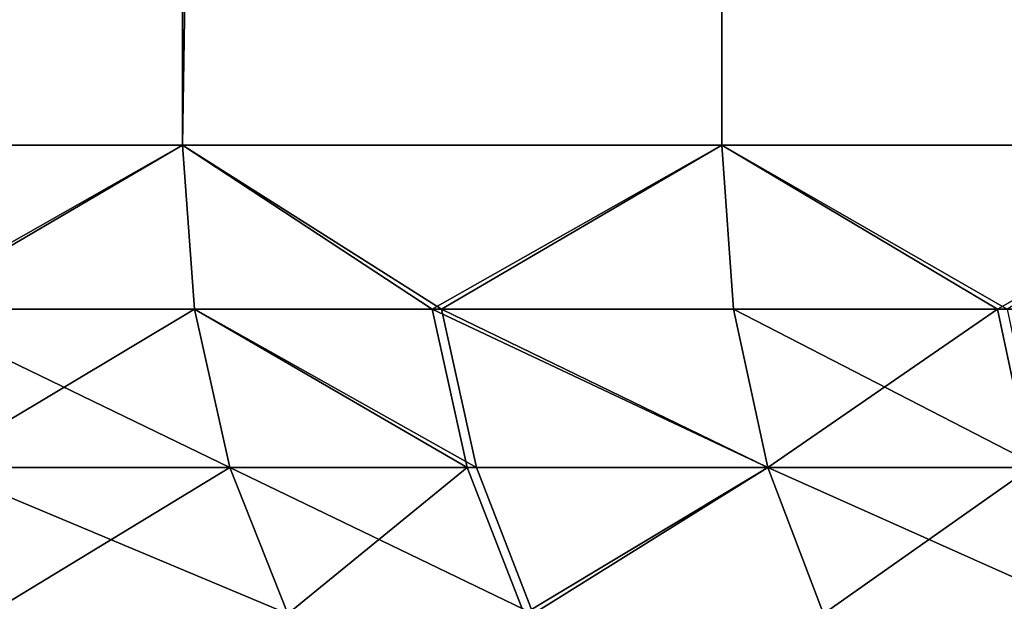
# Model space of a CAD drawing. Extents: x -23 to 107, y -43 to 248.
# Drawn here: x -18 to -16, y -42 to -42 of the extents above; entities that cross this region are included whole.
import ezdxf

# ---------------------------------------------------------------- set-up
doc = ezdxf.new("R2010")
doc.units = 0
doc.header["$MEASUREMENT"] = 0

msp = doc.modelspace()

# ---------------------------------------------------------------- linework, layer by layer
for points in [[(-17.43647, -0.87, -14.767938), (-17.43647, -41.911945, -14.767938), (-18.03186, -41.911945, -14.03476)], [(-18.03186, -0.87, -14.03476), (-17.43647, -0.87, -14.767938), (-18.03186, -41.911945, -14.03476)], [(-17.43647, -0.87, 14.767938), (-18.03186, -0.87, 14.03476), (-18.03186, -41.911945, 14.03476)], [(-17.43647, -0.87, 14.767938), (-18.03186, -41.911945, 14.03476), (-17.43647, -41.911945, 14.767938)], [(-16.811291, -0.87, -15.475883), (-16.811291, -41.911945, -15.475883), (-17.43647, -41.911945, -14.767938)], [(-17.43647, -0.87, -14.767938), (-16.811291, -0.87, -15.475883), (-17.43647, -41.911945, -14.767938)], [(-16.811291, -0.87, 15.475883), (-17.43647, -0.87, 14.767938), (-17.43647, -41.911945, 14.767938)], [(-16.811291, -0.87, 15.475883), (-17.43647, -41.911945, 14.767938), (-16.811291, -41.911945, 15.475883)], [(-16.811291, -0.87, -15.475883), (-16.157391, -41.911945, -16.157391), (-16.811291, -41.911945, -15.475883)], [(-16.811291, -0.87, -15.475883), (-16.157391, -0.87, -16.157391), (-16.157391, -41.911945, -16.157391)], [(-16.811291, -0.87, 15.475883), (-16.811291, -41.911945, 15.475883), (-16.157391, -41.911945, 16.157391)], [(-16.157391, -0.87, 16.157391), (-16.811291, -0.87, 15.475883), (-16.157391, -41.911945, 16.157391)], [(-17.76108, -42.101894, -14.346946), (-18.03186, -41.911945, -14.03476), (-17.43647, -41.911945, -14.767938)], [(-17.771196, -42.101894, 14.334414), (-17.43647, -41.911945, 14.767938), (-18.03186, -41.911945, 14.03476)], [(-17.422579, -42.101894, 14.756171), (-17.43647, -41.911945, 14.767938), (-17.771196, -42.101894, 14.334414)], [(-17.76108, -42.101894, -14.346946), (-17.43647, -41.911945, -14.767938), (-17.422579, -42.101894, -14.756171)], [(-17.13632, -42.101894, -15.087657), (-17.43647, -41.911945, -14.767938), (-16.811291, -41.911945, -15.475883)], [(-17.422579, -42.101894, -14.756171), (-17.43647, -41.911945, -14.767938), (-17.13632, -42.101894, -15.087657)], [(-17.146957, -42.101894, 15.075564), (-16.811291, -41.911945, 15.475883), (-17.43647, -41.911945, 14.767938)], [(-17.146957, -42.101894, 15.075564), (-17.43647, -41.911945, 14.767938), (-17.422579, -42.101894, 14.756171)], [(-16.797897, -42.101894, 15.463553), (-16.811291, -41.911945, 15.475883), (-17.146957, -42.101894, 15.075564)], [(-17.13632, -42.101894, -15.087657), (-16.811291, -41.911945, -15.475883), (-16.797897, -42.101894, -15.463553)], [(-16.480692, -42.101894, -15.801191), (-16.811291, -41.911945, -15.475883), (-16.157391, -41.911945, -16.157391)], [(-16.797897, -42.101894, -15.463553), (-16.811291, -41.911945, -15.475883), (-16.480692, -42.101894, -15.801191)], [(-16.491833, -42.101894, 15.789561), (-16.811291, -41.911945, 15.475883), (-16.797897, -42.101894, 15.463553)], [(-16.491833, -42.101894, 15.789561), (-16.157391, -41.911945, 16.157391), (-16.811291, -41.911945, 15.475883)], [(-16.144516, -42.101894, 16.144516), (-16.157391, -41.911945, 16.157391), (-16.491833, -42.101894, 15.789561)], [(-17.422579, -42.101894, 14.756171), (-17.771196, -42.101894, 14.334414), (-17.7292, -42.284927, 14.300539)], [(-17.76108, -42.101894, -14.346946), (-17.381407, -42.284927, -14.7213), (-17.719109, -42.284927, -14.313042)], [(-17.76108, -42.101894, -14.346946), (-17.422579, -42.101894, -14.756171), (-17.381407, -42.284927, -14.7213)], [(-17.422579, -42.101894, 14.756171), (-17.7292, -42.284927, 14.300539), (-17.381407, -42.284927, 14.7213)], [(-17.422579, -42.101894, -14.756171), (-17.095823, -42.284927, -15.052002), (-17.381407, -42.284927, -14.7213)], [(-17.422579, -42.101894, -14.756171), (-17.13632, -42.101894, -15.087657), (-17.095823, -42.284927, -15.052002)], [(-17.106438, -42.284927, 15.039939), (-17.422579, -42.101894, 14.756171), (-17.381407, -42.284927, 14.7213)], [(-17.146957, -42.101894, 15.075564), (-17.422579, -42.101894, 14.756171), (-17.106438, -42.284927, 15.039939)], [(-16.758202, -42.284927, 15.427011), (-17.146957, -42.101894, 15.075564), (-17.106438, -42.284927, 15.039939)], [(-16.797897, -42.101894, 15.463553), (-17.146957, -42.101894, 15.075564), (-16.758202, -42.284927, 15.427011)], [(-17.13632, -42.101894, -15.087657), (-16.797897, -42.101894, -15.463553), (-16.758202, -42.284927, -15.427011)], [(-17.13632, -42.101894, -15.087657), (-16.758202, -42.284927, -15.427011), (-17.095823, -42.284927, -15.052002)], [(-16.797897, -42.101894, -15.463553), (-16.480692, -42.101894, -15.801191), (-16.441746, -42.284927, -15.76385)], [(-16.797897, -42.101894, -15.463553), (-16.441746, -42.284927, -15.76385), (-16.758202, -42.284927, -15.427011)], [(-16.491833, -42.101894, 15.789561), (-16.797897, -42.101894, 15.463553), (-16.758202, -42.284927, 15.427011)], [(-16.491833, -42.101894, 15.789561), (-16.758202, -42.284927, 15.427011), (-16.45286, -42.284927, 15.752249)], [(-16.144516, -42.101894, 16.144516), (-16.491833, -42.101894, 15.789561), (-16.45286, -42.284927, 15.752249)], [(-17.381407, -42.284927, 14.7213), (-17.7292, -42.284927, 14.300539), (-17.660908, -42.45438, 14.245454)], [(-17.719109, -42.284927, -14.313042), (-17.314453, -42.45438, -14.664595), (-17.650856, -42.45438, -14.257909)], [(-17.719109, -42.284927, -14.313042), (-17.381407, -42.284927, -14.7213), (-17.314453, -42.45438, -14.664595)], [(-17.381407, -42.284927, 14.7213), (-17.660908, -42.45438, 14.245454), (-17.314453, -42.45438, 14.664595)], [(-17.381407, -42.284927, -14.7213), (-17.029972, -42.45438, -14.994022), (-17.314453, -42.45438, -14.664595)], [(-17.381407, -42.284927, -14.7213), (-17.095823, -42.284927, -15.052002), (-17.029972, -42.45438, -14.994022)], [(-17.106438, -42.284927, 15.039939), (-17.381407, -42.284927, 14.7213), (-17.314453, -42.45438, 14.664595)], [(-17.106438, -42.284927, 15.039939), (-17.314453, -42.45438, 14.664595), (-17.040545, -42.45438, 14.982006)], [(-16.758202, -42.284927, 15.427011), (-17.106438, -42.284927, 15.039939), (-17.040545, -42.45438, 14.982006)], [(-17.095823, -42.284927, -15.052002), (-16.758202, -42.284927, -15.427011), (-17.029972, -42.45438, -14.994022)], [(-16.758202, -42.284927, 15.427011), (-17.040545, -42.45438, 14.982006), (-16.693649, -42.45438, 15.367587)], [(-17.029972, -42.45438, -14.994022), (-16.758202, -42.284927, -15.427011), (-16.693649, -42.45438, -15.367587)], [(-16.758202, -42.284927, -15.427011), (-16.378412, -42.45438, -15.703129), (-16.693649, -42.45438, -15.367587)], [(-16.758202, -42.284927, -15.427011), (-16.441746, -42.284927, -15.76385), (-16.378412, -42.45438, -15.703129)], [(-16.45286, -42.284927, 15.752249), (-16.758202, -42.284927, 15.427011), (-16.693649, -42.45438, 15.367587)], [(-16.45286, -42.284927, 15.752249), (-16.693649, -42.45438, 15.367587), (-16.389484, -42.45438, 15.691572)]]:
    msp.add_3dface(points)

doc.saveas('drawing.dxf')
